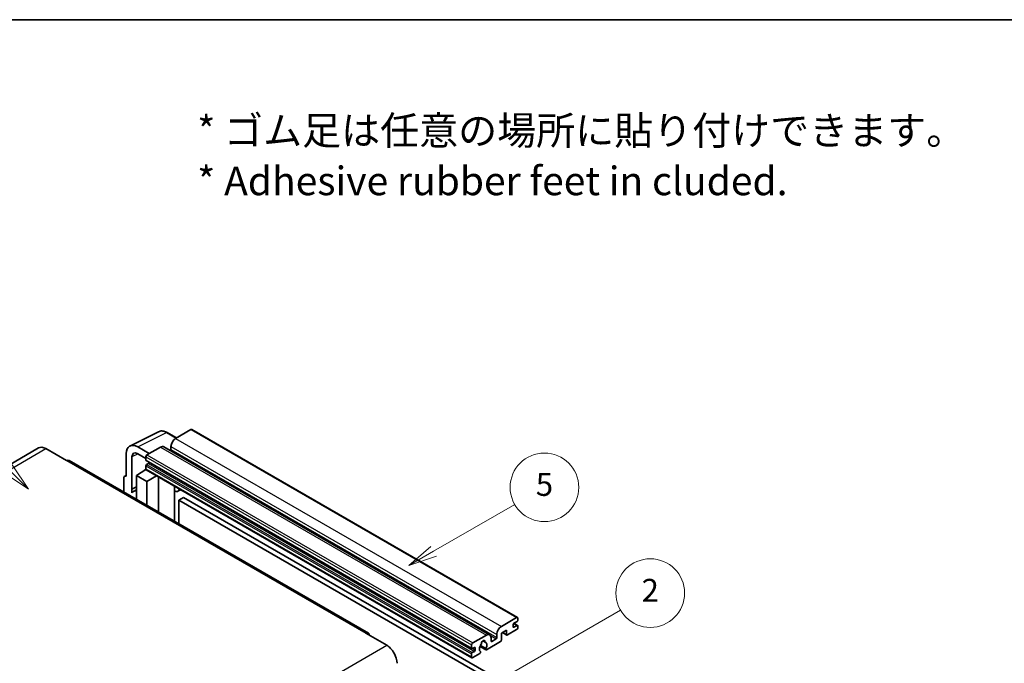
# Model space of a CAD drawing. Units: millimetres. Extents: x 87 to 10519, y 48 to 1734.
# Drawn here: x 595 to 1111, y 1396 to 1734 of the extents above; entities that cross this region are included whole.
import ezdxf

# ---------------------------------------------------------------- set-up
doc = ezdxf.new("R2010")
doc.units = ezdxf.units.MM
doc.header["$LTSCALE"] = 6
for name, color, linetype, lineweight in [('Border (ISO)', 7, 'Continuous', 35), ('Symbol (ISO)', 7, 'Continuous', 18), ('Symbol (TK)', 100, 'Continuous', 18), ('Visible (ISO)', 7, 'Continuous', 35), ('Visible Narrow (ISO)', 7, 'Continuous', 25)]:
    doc.layers.add(name, color=color, linetype=linetype, lineweight=lineweight)
doc.styles.add('Note Text (TK)', font='txt')
doc.styles.add('Note Text (TK2)', font='txt')

# ---------------------------------------------------------------- blocks, each defined once
blk = doc.blocks.new('図面枠 tk図枠')
at = {"layer": 'Border (ISO)'}
blk.add_line((14.5, 289), (405.5, 289), dxfattribs=at)
blk = doc.blocks.new('バルーン1')
at = {"layer": 'Symbol (TK)', "color": 100}
for p, q in [((135.331, 242.488), (142.428, 246.586)), ((135.081, 242.921), (133.166, 241.238)), ((135.331, 242.488), (133.166, 241.238)), ((133.166, 241.238), (135.581, 242.055))]:
    blk.add_line(p, q, dxfattribs=at)
at = {"layer": 'Symbol (TK)'}
blk.add_circle((145.026, 248.086), 3, dxfattribs=at)
at = {"layer": 'Symbol (TK)', "color": 7, "insert": (145.026, 248.08), "char_height": 2, "attachment_point": 5, "style": 'Note Text (TK2)'}
blk.add_mtext('5', dxfattribs=at)
blk = doc.blocks.new('バルーン6')
at = {"layer": 'Symbol (TK)', "color": 100}
for p, q in [((98.145, 249.698), (91.81, 256.033)), ((98.145, 249.698), (99.912, 247.93)), ((99.912, 247.93), (98.498, 250.052)), ((97.791, 249.345), (99.912, 247.93))]:
    blk.add_line(p, q, dxfattribs=at)
at = {"layer": 'Symbol (TK)'}
blk.add_circle((89.697, 258.146), 3, dxfattribs=at)
at = {"layer": 'Symbol (TK)', "color": 7, "insert": (89.697, 258.14), "char_height": 2, "attachment_point": 5, "style": 'Note Text (TK2)'}
blk.add_mtext('6', dxfattribs=at)
blk = doc.blocks.new('バルーン10')
at = {"layer": 'Symbol (TK)', "color": 100}
for p, q in [((141.038, 231.192), (151.68, 237.335)), ((140.788, 231.625), (138.873, 229.942)), ((141.038, 231.192), (138.873, 229.942)), ((138.873, 229.942), (141.288, 230.759))]:
    blk.add_line(p, q, dxfattribs=at)
at = {"layer": 'Symbol (TK)'}
blk.add_circle((154.278, 238.835), 3, dxfattribs=at)
at = {"layer": 'Symbol (TK)', "color": 7, "insert": (154.278, 238.818), "char_height": 2, "attachment_point": 5, "style": 'Note Text (TK2)'}
blk.add_mtext('2', dxfattribs=at)

msp = doc.modelspace()

# ---------------------------------------------------------------- linework, layer by layer
at = {"layer": 'Visible (ISO)'}
for p, q in [((684.6611, 1518.7911), (676.6607, 1514.172)), ((685.0897, 1518.8335), (856.0075, 1420.1541)), ((652.6456, 1510.2019), (667.7307, 1517.7357)), ((677.1307, 1514.4434), (672.2607, 1517.2551)), ((604.7395, 1509.2002), (447.7618, 1418.5691)), ((608.5966, 1508.8181), (619.5062, 1502.5194)), ((662.8418, 1506.1937), (656.7772, 1509.6951)), ((668.7815, 1509.623), (661.6296, 1505.4938)), ((670.4958, 1509.7928), (841.4136, 1411.1133)), ((674.2363, 1509.9729), (674.2363, 1508.2932)), ((650.72, 1506.1979), (650.72, 1494.2962)), ((653.7523, 1487.6435), (653.7523, 1504.443)), ((656.7809, 1506.1915), (661.0235, 1503.7421)), ((661.0235, 1504.444), (661.0235, 1502.7644)), ((777.7697, 1412.0157), (620.792, 1502.6468)), ((660.0248, 1497.2386), (661.0277, 1498.0652)), ((661.0235, 1499.825), (661.0235, 1498.1454)), ((661.13, 1502.529), (832.0478, 1403.8495)), ((662.4781, 1501.0847), (661.3872, 1500.4549)), ((649.5078, 1493.5972), (649.5078, 1486.0677)), ((649.8929, 1494.3979), (650.72, 1494.811)), ((650.72, 1494.2962), (650.7192, 1494.2966)), ((656.1748, 1494.6461), (661.078, 1497.8867)), ((656.1748, 1494.6461), (656.1748, 1482.2185)), ((661.6296, 1491.4967), (656.1748, 1494.6461)), ((660.0636, 1497.2162), (660.0248, 1497.2386)), ((660.0248, 1497.2386), (660.0248, 1497.1906)), ((661.201, 1497.753), (832.1188, 1399.0735)), ((661.6296, 1491.4967), (666.6578, 1494.6025)), ((667.6905, 1475.5699), (667.6905, 1494.0063)), ((653.7523, 1487.6435), (656.1748, 1488.8534)), ((653.753, 1487.6431), (656.1748, 1488.8526)), ((661.6296, 1479.0692), (661.6296, 1491.4967)), ((676.1272, 1488.6845), (676.4272, 1488.9622)), ((676.1302, 1488.6873), (676.1302, 1470.6973)), ((653.753, 1487.6431), (653.7523, 1487.6435)), ((653.753, 1485.6376), (653.753, 1487.6431)), ((656.1748, 1487.2521), (654.5277, 1486.3012)), ((679.3533, 1487.2727), (677.8901, 1486.4279)), ((680.7215, 1483.1335), (678.2971, 1481.7338)), ((680.7215, 1483.1335), (848.6088, 1386.2037)), ((678.2971, 1469.4462), (678.2971, 1481.7338)), ((678.2971, 1481.7338), (846.1845, 1384.804)), ((847.5785, 1415.4926), (855.5789, 1420.1116)), ((853.7606, 1416.5424), (853.7606, 1415.2826)), ((855.8213, 1418.152), (854.1243, 1417.1722)), ((854.1243, 1415.0727), (855.8213, 1416.0525)), ((854.1537, 1417.1892), (856.0785, 1416.0779)), ((856.185, 1419.7617), (856.185, 1418.7819)), ((856.185, 1415.8425), (856.185, 1414.8627)), ((776.484, 1411.8883), (787.3936, 1405.5896)), ((832.5474, 1406.8144), (839.6993, 1410.9435)), ((845.1541, 1409.6138), (845.1541, 1411.2934)), ((850.2453, 1413.533), (847.5785, 1411.9933)), ((847.5785, 1411.9933), (847.5785, 1408.3541)), ((848.105, 1412.2973), (850.3873, 1410.9795)), ((850.2453, 1411.2934), (850.2453, 1413.533)), ((855.5789, 1413.8129), (850.7302, 1411.0135)), ((831.9413, 1404.0849), (831.9413, 1405.7646)), ((836.3719, 1405.0401), (839.4481, 1403.2641)), ((839.3542, 1403.8489), (836.5763, 1405.4527)), ((837.7987, 1407.9299), (838.981, 1407.2473)), ((847.0936, 1407.5142), (839.791, 1403.2981)), ((842.1237, 1409.5438), (842.1237, 1407.8642)), ((842.4873, 1407.6542), (844.7905, 1408.9839)), ((831.9413, 1399.4659), (831.9413, 1401.1456)), ((833.3959, 1404.5049), (832.305, 1403.875)), ((832.305, 1401.7754), (833.3959, 1402.4053)), ((836.2135, 1401.2326), (832.5474, 1399.116)), ((833.7596, 1403.0352), (833.7596, 1404.2949)), ((836.5763, 1402.3305), (836.6503, 1402.2878))]:
    msp.add_line(p, q, dxfattribs=at)
for centre, major_axis, ratio, start_param, end_param in [((684.6611, 1518.0912), (0.4286, 0.7423), 0.57735027, 0, 0.78539816), ((676.6607, 1511.3726), (-1.7143, -2.9692), 0.57735027, 3.92699082, 5.49778714), ((608.5966, 1502.5194), (-3.8571, 6.6808), 0.57735027, 5.49778714, 6.28318531), ((656.7846, 1502.688), (-4.2909, 7.4321), 0.5766475, 5.49839613, 7.06797448), ((668.7815, 1506.8235), (1.7143, 2.9692), 0.57735027, 0, 0.78539816), ((656.7846, 1502.688), (-2.1455, 3.7161), 0.5766475, 5.49839613, 7.06797448), ((661.6296, 1504.794), (-0.4286, -0.7423), 0.57735027, 3.92699082, 5.49778714), ((673.8727, 1508.0833), (-0.2571, -0.4454), 0.57735027, 1.15447238, 2.35619449), ((619.5062, 1500.4199), (1.2857, 2.2269), 0.57735027, 0, 0.78539816), ((661.3872, 1502.9743), (-0.2571, -0.4454), 0.57735027, 5.49778714, 6.28318531), ((661.3872, 1500.035), (-0.2571, -0.4454), 0.57735027, 3.92699082, 5.49778714), ((661.6296, 1498.4953), (-0.4286, -0.7423), 0.57735027, 5.49778714, 6.28318531), ((662.4781, 1501.5047), (-0.2571, -0.4454), 0.57735027, 0.78539816, 1.99787491), ((650.7207, 1492.8952), (-0.8582, 1.4864), 0.5766475, 5.49839613, 7.06797448), ((675.273, 1489.0618), (-0.8564, 0.3742), 0.0957488, 2.43291877, 3.09977496), ((676.1758, 1489.3972), (1.7143, -2.9692), 0.57735027, 5.47896434, 6.96484411), ((658.5992, 1479.2493), (-4.0714, 7.0519), 0.57735027, 5.93239267, 6.4981299), ((847.5785, 1412.6932), (1.7143, 2.9692), 0.57735027, 0.78539816, 2.35619449), ((854.1243, 1416.7523), (-0.2571, -0.4454), 0.57735027, 3.92699082, 5.49778714), ((855.5789, 1419.4118), (0.4286, 0.7423), 0.57735027, 5.49778714, 7.06858347), ((855.8213, 1418.5719), (-0.2571, -0.4454), 0.57735027, 0.78539816, 2.35619449), ((855.8213, 1415.6325), (0.2571, 0.4454), 0.57735027, 5.49778714, 7.06858347), ((776.484, 1409.7888), (1.2857, 2.2269), 0.57735027, 5.49778714, 7.06858347), ((839.6993, 1408.1441), (1.7143, 2.9692), 0.57735027, 5.49778714, 7.06858347), ((850.7302, 1411.5734), (-0.3429, -0.5938), 0.57735027, 5.49778714, 7.06858347), ((854.1243, 1415.4926), (-0.2571, -0.4454), 0.57735027, 5.49778714, 7.06858347), ((855.5789, 1414.5128), (-0.4286, -0.7423), 0.57735027, 0.78539816, 2.35619449), ((787.3936, 1399.2909), (3.8571, -6.6808), 0.57735027, 0.78539816, 2.35619449), ((832.5474, 1406.1145), (0.4286, 0.7423), 0.57735027, 0.78539816, 2.35619449), ((838.0022, 1404.7148), (-1.3894, -2.4066), 0.57735027, 4.44838985, 6.30980171), ((836.7319, 1406.1997), (-0.2571, -0.4454), 0.57735027, 1.71584878, 2.41828344), ((838.0022, 1407.0243), (0.6429, 1.1135), 0.57735027, 5.4356982, 8.70146874), ((839.2726, 1407.6666), (-0.2571, -0.4454), 0.57735027, 5.4356982, 6.13813286), ((838.0022, 1404.7148), (1.3894, 2.4066), 0.57735027, 4.68577258, 6.54718444), ((842.4873, 1408.0741), (-0.2571, -0.4454), 0.57735027, 5.49778714, 7.06858347), ((844.7905, 1409.4038), (0.2571, 0.4454), 0.57735027, 3.92699082, 5.49778714), ((847.0936, 1408.0741), (-0.3429, -0.5938), 0.57735027, 0.78539816, 2.35619449), ((832.305, 1404.2949), (-0.2571, -0.4454), 0.57735027, 5.49778714, 7.06858347), ((832.305, 1401.3555), (0.2571, 0.4454), 0.57735027, 0.78539816, 2.35619449), ((833.3959, 1404.0849), (0.2571, 0.4454), 0.57735027, 5.49778714, 7.06858347), ((833.3959, 1402.8252), (0.2571, 0.4454), 0.57735027, 3.92699082, 5.49778714), ((836.2135, 1401.7925), (0.3429, 0.5938), 0.57735027, 3.92699082, 5.9469406), ((839.791, 1403.8579), (-0.3429, -0.5938), 0.57735027, 5.04863368, 7.06858347), ((832.5474, 1399.8158), (-0.4286, -0.7423), 0.57735027, 5.49778714, 7.06858347)]:
    msp.add_ellipse(centre, major_axis=major_axis, ratio=ratio, start_param=start_param, end_param=end_param, dxfattribs=at)
msp.add_open_spline([(672.2607, 1517.2551), (671.9556, 1517.4312), (671.647, 1517.583), (671.0267, 1517.8329), (670.7149, 1517.931), (670.0926, 1518.0679), (669.782, 1518.1067), (669.1688, 1518.1186), (668.866, 1518.0915), (668.2798, 1517.9665), (667.9965, 1517.8685), (667.7307, 1517.7357)], degree=3, knots=[-0.784789176, -0.784789176, -0.784789176, -0.784789176, -0.634804167, -0.634804167, -0.484819157, -0.484819157, -0.334834148, -0.334834148, -0.184849139, -0.184849139, -0.03486413, -0.03486413, -0.03486413, -0.03486413], dxfattribs=at)
at = {"layer": 'Visible Narrow (ISO)'}
for p, q in [((684.6611, 1518.7911), (855.5789, 1420.1116)), ((656.7772, 1509.6951), (671.8532, 1517.2244)), ((671.8532, 1517.2244), (676.9004, 1514.3104)), ((676.6607, 1514.172), (847.5785, 1415.4926)), ((451.6189, 1418.187), (608.5966, 1508.8181)), ((668.7815, 1509.623), (839.6993, 1410.9435)), ((674.2363, 1509.9729), (845.1541, 1411.2934)), ((657.0001, 1506.065), (653.7523, 1504.443)), ((661.0235, 1504.444), (831.9413, 1405.7646)), ((661.6296, 1505.4938), (832.5474, 1406.8144)), ((674.2363, 1508.2932), (845.1541, 1409.6138)), ((619.5062, 1502.5194), (776.484, 1411.8883)), ((661.0235, 1502.7644), (831.9413, 1404.0849)), ((661.0235, 1499.825), (831.9413, 1401.1456)), ((661.0235, 1498.1454), (831.9413, 1399.4659)), ((661.3872, 1500.4549), (832.305, 1401.7754)), ((662.4781, 1501.0847), (833.3959, 1402.4053)), ((650.7192, 1494.2966), (650.72, 1494.297)), ((675.8999, 1488.7243), (676.2607, 1489.0583)), ((675.8999, 1488.7243), (675.8999, 1470.8302)), ((854.0187, 1417.0932), (855.8213, 1416.0525)), ((841.8464, 1410.6837), (844.7905, 1408.9839)), ((848.3058, 1412.4132), (850.2453, 1411.2934)), ((853.7606, 1415.2826), (854.1243, 1415.0727)), ((630.4159, 1314.9585), (787.3936, 1405.5896)), ((837.9458, 1408.0395), (838.9096, 1407.4831)), ((842.1237, 1407.8642), (842.4873, 1407.6542)), ((832.305, 1403.875), (833.7596, 1403.0352)), ((833.3959, 1404.5049), (833.7596, 1404.2949))]:
    msp.add_line(p, q, dxfattribs=at)
for centre, major_axis, ratio, start_param, end_param in [((671.8387, 1510.2064), (-4.2451, 7.4561), 0.57677384, 5.50187364, 6.25179868), ((671.8321, 1516.5128), (0.4286, 0.7423), 0.57735027, 0, 0.75049158)]:
    msp.add_ellipse(centre, major_axis=major_axis, ratio=ratio, start_param=start_param, end_param=end_param, dxfattribs=at)

# ---------------------------------------------------------------- block references
at = {"xscale": 6, "yscale": 6, "zscale": 6}
msp.add_blockref('図面枠 tk図枠', (0, 0), dxfattribs=at)
at = {"layer": 'Symbol (TK)', "xscale": 6, "yscale": 6, "zscale": 6}
for name in ['バルーン6', 'バルーン1', 'バルーン10']:
    msp.add_blockref(name, (0, 0), dxfattribs=at)

# ---------------------------------------------------------------- texts
at = {"layer": 'Symbol (ISO)', "color": 7, "insert": (687.961, 1662.5957), "char_height": 15, "width": 416.929836, "attachment_point": 4, "line_spacing_factor": 1.058182, "style": 'Note Text (TK)'}
msp.add_mtext('{\\fＭＳ Ｐゴシック|b0|i0;* ゴム足は任意の場所に貼り付けできます。\\P\\fＭＳ Ｐゴシック|b0|i0;* Adhesive rubber feet in cluded.}', dxfattribs=at)

doc.saveas('drawing.dxf')
